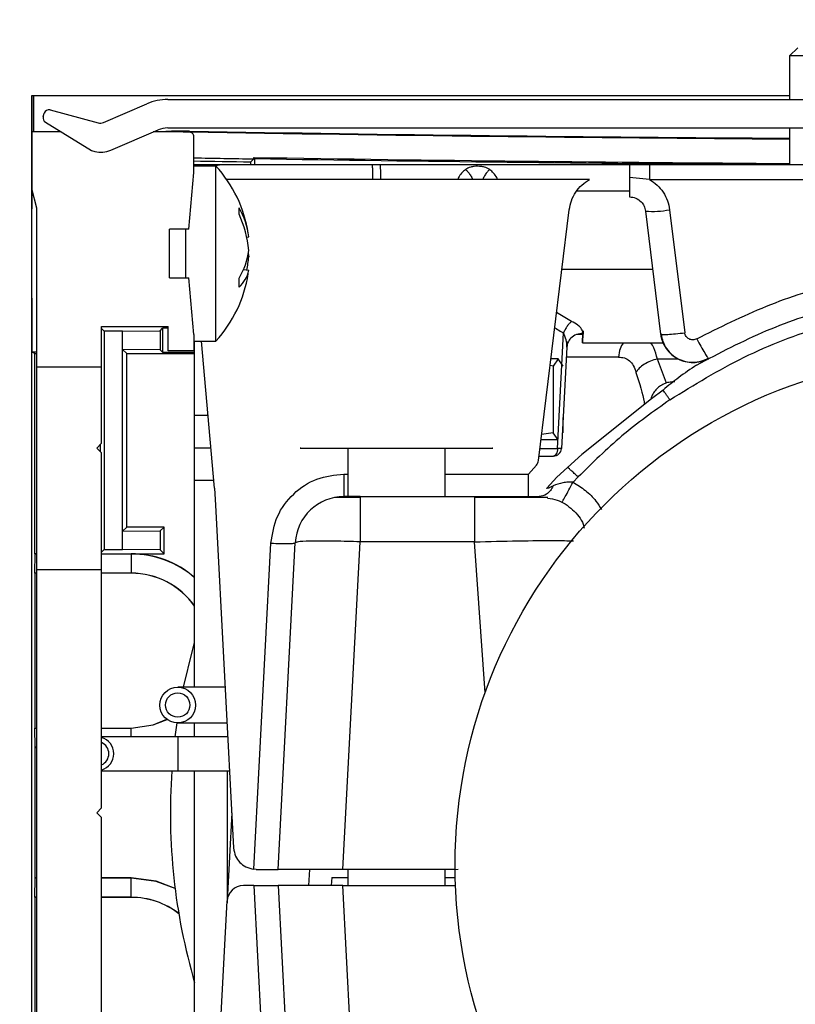
# Model space of a CAD drawing. Units: millimetres. Extents: x -154 to 1189, y 0 to 69.
# Drawn here: x 23 to 23, y 15 to 15 of the extents above; entities that cross this region are included whole.
import ezdxf

# ---------------------------------------------------------------- set-up
doc = ezdxf.new("R2010")
doc.units = ezdxf.units.MM
doc.header["$PDMODE"] = 1
doc.header["$PDSIZE"] = -5
for name, color, linetype in [('Cotas', 8, 'Continuous'), ('Cotas det', 8, 'Continuous'), ('Hojas', 130, 'Continuous')]:
    doc.layers.add(name, color=color, linetype=linetype)
doc.styles.add('texto p', font='simplex.shx', dxfattribs={"width": 0.8})
doc.dimstyles.new('JAHP det', dxfattribs={"dimscale": 0.25, "dimtxt": 0.05, "dimasz": 0.05, "dimexe": 0.02, "dimexo": 0.02, "dimgap": 0.02, "dimtad": 0, "dimtoh": 1, "dimdec": 0, "dimlfac": 1000, "dimdsep": 46, "dimtxsty": 'texto p', "dimblk": 'OPEN90', "dimcen": 0.01, "dimclrd": 256, "dimclre": 256, "dimclrt": 7, "dimadec": 0, "dimazin": 2, "dimtfac": 1, "dimtdec": 0, "dimtofl": 0, "dimtmove": 0, "dimatfit": 3, "dimldrblk": 'OPEN90', "dimfxl": 1, "dimlwd": -1, "dimlwe": -1, "dimarcsym": 0})

# ---------------------------------------------------------------- blocks, each defined once
blk = doc.blocks.new('_Open90')
at = {"color": 0, "linetype": 'ByBlock', "lineweight": -2}
for p, q in [((-0.5, 0.5), (0, 0)), ((0, 0), (-1, 0)), ((0, 0), (-0.5, -0.5))]:
    blk.add_line(p, q, dxfattribs=at)
blk = doc.blocks.new('*D370')
at = {"layer": 'Cotas det', "ltscale": 0.1}
for p, q in [((22.72702787246545, 14.8025841576497), (22.72702787246545, 14.86431415489338)), ((22.87965878545255, 14.8025841576497), (22.87965878545255, 14.86431415489338)), ((22.73952787246545, 14.85931415489338), (22.77783529369365, 14.85931415489338)), ((22.86715878545255, 14.85931415489338), (22.81164481750317, 14.85931415489338))]:
    blk.add_line(p, q, dxfattribs=at)
at = {"layer": 'Defpoints', "color": 0}
for p in [(22.72702787246545, 14.85931415489338), (22.72702787246545, 14.7975841576497), (22.87965878545255, 14.7975841576497)]:
    blk.add_point(p, dxfattribs=at)
at = {"layer": 'Cotas det', "xscale": 0.0125, "yscale": 0.0125, "zscale": 0.0125, "rotation": 180}
blk.add_blockref('_Open90', (22.72702787246545, 14.85931415489338), dxfattribs=at)
at = {"layer": 'Cotas det', "xscale": 0.0125, "yscale": 0.0125, "zscale": 0.0125}
blk.add_blockref('_Open90', (22.87965878545255, 14.85931415489338), dxfattribs=at)
at = {"layer": 'Cotas det', "color": 7, "ltscale": 0.1, "insert": (22.79474005559841, 14.85931415489338), "char_height": 0.0125, "attachment_point": 5, "style": 'texto p'}
blk.add_mtext('153', dxfattribs=at)
blk = doc.blocks.new('*D371')
at = {"layer": 'Cotas det', "ltscale": 0.1}
for p, q in [((22.72702787246545, 14.8075841576497), (22.72702787246545, 14.83652098209754)), ((22.74702787246545, 14.80708415764971), (22.74702787246545, 14.83652098209754)), ((22.71452787246545, 14.83152098209754), (22.70202787246545, 14.83152098209754)), ((22.75952787246545, 14.83152098209754), (22.77202787246545, 14.83152098209754))]:
    blk.add_line(p, q, dxfattribs=at)
at = {"layer": 'Defpoints', "color": 0}
for p in [(22.74702787246545, 14.83152098209754), (22.72702787246545, 14.8025841576497), (22.74702787246545, 14.80208415764971)]:
    blk.add_point(p, dxfattribs=at)
at = {"layer": 'Cotas det', "xscale": 0.0125, "yscale": 0.0125, "zscale": 0.0125}
blk.add_blockref('_Open90', (22.72702787246545, 14.83152098209754), dxfattribs=at)
at = {"layer": 'Cotas det', "xscale": 0.0125, "yscale": 0.0125, "zscale": 0.0125, "rotation": 180}
blk.add_blockref('_Open90', (22.74702787246545, 14.83152098209754), dxfattribs=at)
at = {"layer": 'Cotas det', "color": 7, "ltscale": 0.1, "insert": (22.73799412304469, 14.83152098209754), "char_height": 0.0125, "attachment_point": 5, "style": 'texto p'}
blk.add_mtext('20', dxfattribs=at)

msp = doc.modelspace()

# ---------------------------------------------------------------- linework, layer by layer
at = {"layer": 'Cotas', "color": 0, "ltscale": 0.1}
for p, q in [((22.74852787133296, 14.80110643098756), (22.76784426641225, 14.80110643098756)), ((22.74852787133296, 14.74328416747257), (22.74852787133296, 14.80110643098756))]:
    msp.add_line(p, q, dxfattribs=at)
at = {"layer": 'Hojas', "color": 7, "linetype": 'Continuous', "lineweight": 25}
for p, q in [((22.79527287133295, 14.80355641005995), (22.79577287133297, 14.80405641005994)), ((22.79527287133295, 14.80355641005995), (22.79527287133295, 14.80085643098753)), ((22.81378287133294, 14.80355641005995), (22.79527287133295, 14.80355641005995)), ((22.74852787133296, 14.80110643098756), (22.74852787133296, 14.79410643098755)), ((22.74865878431997, 14.80110643098756), (22.79527287133295, 14.80110643098756)), ((22.74865878431997, 14.79885643098744), (22.74865878431997, 14.80110643098756)), ((22.75294840963884, 14.79943942627785), (22.75562327812737, 14.80059138891503)), ((22.75690878431994, 14.80085643098753), (22.87365878431997, 14.80085643098753)), ((22.74922840439457, 14.79978879714754), (22.74928717042605, 14.80000618952193)), ((22.74965506242067, 14.80021750795545), (22.75262016148777, 14.79941597521765)), ((22.74936155150156, 14.79945453993754), (22.75220832767435, 14.79771449046263)), ((22.74852787133296, 14.79885643098744), (22.74852787133296, 14.79535643098744)), ((22.75034007672876, 14.79885643098744), (22.74852787133296, 14.79885643098744)), ((22.75340054861617, 14.79772875809796), (22.75631547376944, 14.79898410387714)), ((22.75822787133306, 14.79885643098744), (22.75601901607346, 14.79885643098744)), ((22.75690878431994, 14.79910643098755), (22.87365878431997, 14.79910643098755)), ((22.75825878431995, 14.79890643098754), (22.75731704680787, 14.79890643098754)), ((22.75731704680787, 14.79885643098744), (22.75731704680787, 14.79890643098754)), ((22.75786780849306, 14.79885643098744), (22.75825878431995, 14.79886279664855)), ((22.75825840620724, 14.79886279664843), (22.75825878431986, 14.79890643098754)), ((22.75825878431995, 14.79886279337184), (22.75825878431995, 14.79885483404935)), ((22.79527287133295, 14.79910643098755), (22.79527287133295, 14.79685643098754)), ((22.75852787133296, 14.79635643098744), (22.75852787133296, 14.79855643098754)), ((22.75220832767435, 14.79771449046263), (22.75241580416285, 14.79765840491744)), ((22.75988041315825, 14.79675643098754), (22.75852787133296, 14.79675643098754)), ((22.75857161566476, 14.79685643098754), (22.76038064073004, 14.79685643098754)), ((22.75857161566476, 14.79675643098754), (22.75857161566476, 14.79685643098754)), ((22.75988041315825, 14.78831560040394), (22.75988041315825, 14.79675643098754)), ((22.76038355574336, 14.79685643098754), (22.78292889845677, 14.79685643098754)), ((22.76202752232346, 14.79701195151615), (22.76221514998094, 14.79719656956255)), ((22.76202752232346, 14.79685643098754), (22.76202752232346, 14.79701195151615)), ((22.76221514998094, 14.79719656956255), (22.76221514998094, 14.79728384961156)), ((22.76221514998094, 14.79728384961156), (22.76228496492326, 14.79721289925156)), ((22.76228496492326, 14.79685643098754), (22.76228496492326, 14.79721289925156)), ((22.78292889845677, 14.79685643098754), (22.78416259034075, 14.79685643098754)), ((22.78416259034075, 14.79685643098754), (22.78539313207586, 14.79685643098754)), ((22.78631078542317, 14.79685509950174), (22.78539311918676, 14.79681486267104)), ((22.78539313207586, 14.79685643098754), (22.78662684136607, 14.79685643098754)), ((22.78662684136607, 14.79685643098754), (22.82892889802467, 14.79685643098754)), ((22.75822166101055, 14.79285643098744), (22.75852787133296, 14.79635643098744)), ((22.78292889826436, 14.79592619046495), (22.76054424767896, 14.79592619046495)), ((22.78662684787035, 14.79592618123955), (22.78539314129905, 14.79605643032336)), ((22.78662684787035, 14.79592618619075), (22.82892889810106, 14.79592618619075)), ((22.74882787133295, 14.79415643098745), (22.74852787133296, 14.79535643098744)), ((22.78539314372507, 14.79520372233246), (22.78213776860157, 14.79520372233246)), ((22.74882787133295, 14.78435643098744), (22.74882787133295, 14.79415643098745)), ((22.77978134607376, 14.77858314702844), (22.78168123121837, 14.79405646963455)), ((22.78638569221927, 14.79397830033734), (22.78731741055405, 14.78639006344524)), ((22.78787451144687, 14.79405646964285), (22.78880623250485, 14.78646823269376)), ((22.75822166101055, 14.79285643098744), (22.75702787133296, 14.79285643098744)), ((22.75702787133296, 14.78985643098745), (22.75702787133296, 14.79285643098744)), ((22.75802787133285, 14.78985643098754), (22.75802787133285, 14.79285643098755)), ((22.76178404823615, 14.79237347936485), (22.76190846406497, 14.79238957331394)), ((22.76188050422907, 14.79135643969955), (22.76190846406497, 14.79116068663366)), ((22.76184256840257, 14.79116230163505), (22.76190846406497, 14.79116068663366)), ((22.76157939816236, 14.79036585535026), (22.76190846406497, 14.79032328866104)), ((22.78123244098274, 14.79040136652595), (22.78682488434005, 14.79040136755675)), ((22.75702787133296, 14.78985643098745), (22.75822166101055, 14.78985643098745)), ((22.75852787133296, 14.78635643098745), (22.75822166101055, 14.78985643098745)), ((22.74852787133296, 14.78860643098754), (22.74852787133296, 14.78527188249596)), ((22.75988041315825, 14.78595643098755), (22.75988041315825, 14.78831560040394)), ((22.78182592642956, 14.78716766058555), (22.78090385031335, 14.78772521031324)), ((22.75282787133296, 14.78685643098744), (22.75692787133296, 14.78685643098744)), ((22.75282787133296, 14.78435643098744), (22.75282787133296, 14.78685643098744)), ((22.75692787133296, 14.78683261159095), (22.75282787133296, 14.78683261159095)), ((22.75299004631635, 14.78657516899103), (22.75282787133296, 14.78673734397453)), ((22.75299004631635, 14.78657516899103), (22.75299004631635, 14.77308769298393)), ((22.75412756408086, 14.78657516899103), (22.75299004631635, 14.78657516899103)), ((22.75412756408086, 14.78657516899103), (22.75644741707906, 14.78659506374676)), ((22.75412756408086, 14.78543769298396), (22.75412756408086, 14.78657516899103)), ((22.75644741707906, 14.78659506374676), (22.75659333281144, 14.78674097947914)), ((22.75644741707906, 14.78659506374676), (22.75644741707906, 14.78541779822835)), ((22.75692787133296, 14.78674097947914), (22.75659333281144, 14.78674097947914)), ((22.75659333281144, 14.78674097947914), (22.75659333281144, 14.78527188249596)), ((22.75692787133296, 14.78535643098745), (22.75692787133296, 14.78685643098744)), ((22.78095304643325, 14.77933026300935), (22.78132661442707, 14.78645839927354)), ((22.75852787133296, 14.78635643098745), (22.75852787133296, 14.78535643098745)), ((22.75852787133296, 14.78595643098755), (22.75988041315825, 14.78595643098755)), ((22.75857161566476, 14.78135643098754), (22.75857161566476, 14.78595643098755)), ((22.75979456200436, 14.77687809036216), (22.75900031011595, 14.78595643098755)), ((22.78152481711326, 14.78580671215876), (22.78161372351915, 14.78590305597843)), ((22.78252468029977, 14.78635643098754), (22.78214919816365, 14.78635643098754)), ((22.78249369066397, 14.78585643098755), (22.78746769780325, 14.78585643098755)), ((22.78731741034035, 14.78639006518584), (22.78737194147466, 14.78637818365605)), ((22.74882787133295, 14.78527188249596), (22.74852787133296, 14.78527188249596)), ((22.74871114951464, 14.78518025038415), (22.74852787133296, 14.78527188249596)), ((22.75412752232345, 14.78543769298396), (22.75412756408086, 14.78543769298396)), ((22.75412752232345, 14.77422516899103), (22.75412752232345, 14.78543769298396)), ((22.75412752232345, 14.78543769298396), (22.75438496492326, 14.78518025038415)), ((22.75644741707906, 14.78541779822835), (22.75412756408086, 14.78543769298396)), ((22.75644741707906, 14.78541779822835), (22.75659333281144, 14.78527188249596)), ((22.75659333281144, 14.78527188249596), (22.75857161566476, 14.78527188249596)), ((22.75852787133296, 14.78535643098745), (22.75692787133296, 14.78535643098745)), ((22.78153054912117, 14.78558592407144), (22.78120270381437, 14.77933026295893)), ((22.74871114951464, 14.78518025038415), (22.74882787133295, 14.78518025038415)), ((22.74871114951464, 14.77283025038416), (22.74871114951464, 14.78518025038415)), ((22.75438496492326, 14.77448261159095), (22.75438496492326, 14.78518025038415)), ((22.75438496492326, 14.78518025038415), (22.75857161566476, 14.78518025038415)), ((22.78100030772925, 14.78485643098754), (22.78055160849926, 14.78485643098754)), ((22.78100030772925, 14.78485643098754), (22.78069761080466, 14.78440984900014)), ((22.78130300465385, 14.78440984900014), (22.78100030772925, 14.78485643098754)), ((22.78840740254794, 14.78484777947206), (22.78711836028004, 14.78484778048444)), ((22.78767965254975, 14.78336264316645), (22.78711836028016, 14.78484778048444)), ((22.79030139428697, 14.78484777947206), (22.79018291104397, 14.78484777947206)), ((22.79023615435115, 14.78491134956773), (22.79026226339554, 14.78487913142363)), ((22.79026226283257, 14.78487913322924), (22.79026226232606, 14.78487913295215)), ((22.74882787133295, 14.78435643098744), (22.75282787133296, 14.78435643098744)), ((22.74882787133295, 14.77185643098745), (22.74882787133295, 14.78435643098744)), ((22.75282787133296, 14.77965643098745), (22.75282787133296, 14.78435643098744)), ((22.78069761080466, 14.78440984900014), (22.78050086534146, 14.78444316113633)), ((22.78069761080466, 14.78440984900014), (22.78069761080466, 14.78030301297484)), ((22.78746694309875, 14.78292984328875), (22.78675763465436, 14.78239137060275)), ((22.78675763465436, 14.78239137060275), (22.78246523856795, 14.77895000040824)), ((22.75857161566476, 14.77935643098756), (22.75857161566476, 14.78135643098754)), ((22.75940275796826, 14.78135643098754), (22.75857161566476, 14.78135643098754)), ((22.78130300465385, 14.78030301297484), (22.78130300465385, 14.78124411698805)), ((22.78069761080466, 14.78030301297484), (22.77997754943224, 14.78018109513165)), ((22.78100030772925, 14.77985643098755), (22.78069761080466, 14.78030301297484)), ((22.75282787133296, 14.77965643098745), (22.75252787133295, 14.77935643098744)), ((22.75252787133295, 14.77935643098744), (22.75282787133296, 14.77905643098743)), ((22.75273260371655, 14.77956116337115), (22.75273260371655, 14.77915169860405)), ((22.75957773529525, 14.77935643098756), (22.75857161566476, 14.77935643098756)), ((22.75857161566476, 14.77735643098755), (22.75857161566476, 14.77935643098756)), ((22.76802787133296, 14.77935643098756), (22.76802787133296, 14.77635643098754)), ((22.77402787133296, 14.77635643098754), (22.77402787133296, 14.77935643098756)), ((22.77987308038247, 14.77933026300935), (22.78095304643325, 14.77933026300935)), ((22.75282787133296, 14.77185643098745), (22.75282787133296, 14.77905643098743)), ((22.77981490112505, 14.77885643098754), (22.78070338904955, 14.77885643098754)), ((22.78246523856795, 14.77895000040824), (22.78157216274986, 14.77815514890416)), ((22.77915969257317, 14.77775179266093), (22.77965473264815, 14.77830816257663)), ((22.78157216279685, 14.77815514885695), (22.78091066963436, 14.77756277253213)), ((22.75857161566476, 14.76459643098753), (22.75857161566476, 14.77735643098755)), ((22.75975271262235, 14.77735643098755), (22.75857161566476, 14.77735643098755)), ((22.76777476503396, 14.77775179626435), (22.76802787133296, 14.77775179618426)), ((22.76777476503396, 14.77775179266093), (22.76777476503396, 14.77635643098754)), ((22.77402787133296, 14.77775179428515), (22.77915969257317, 14.77775179266093)), ((22.77915969534744, 14.77635643098754), (22.77915969534744, 14.77775179266093)), ((22.78091066801737, 14.77756277401916), (22.78028935924025, 14.77686958785885)), ((22.78076521838717, 14.77740366262024), (22.78076521970204, 14.77740366406713)), ((22.78222454531966, 14.77756918801965), (22.78191227963687, 14.77724122773644)), ((22.75979456201135, 14.77687809028155), (22.75986760711124, 14.77583349668644)), ((22.78028935984066, 14.77686958733424), (22.78028981685095, 14.77686735892165)), ((22.76877248174067, 14.77635643098746), (22.76877248174067, 14.77356570040875)), ((22.76877248174067, 14.77635643098746), (22.77584006811655, 14.77635643098754)), ((22.77584006460166, 14.77635643098754), (22.77584006414316, 14.77625865096173)), ((22.75986760711124, 14.77583349668644), (22.76097604925407, 14.75468316064875)), ((22.78121830144765, 14.77601604391155), (22.78124907191654, 14.77605608698284)), ((22.75438496492326, 14.77448261159095), (22.75412752232345, 14.77422516899103)), ((22.75668496492325, 14.77448261159095), (22.75438496492326, 14.77448261159095)), ((22.75668496492325, 14.77448261159095), (22.75644741707906, 14.77424506374676)), ((22.75668496492325, 14.77283025038416), (22.75668496492325, 14.77448261159095)), ((22.75412756408086, 14.77422516899103), (22.75412752232345, 14.77422516899103)), ((22.75412756408086, 14.77422516899103), (22.75644741707906, 14.77424506374676)), ((22.75412756408086, 14.77308769298393), (22.75412756408086, 14.77422516899103)), ((22.75644741707906, 14.77424506374676), (22.75644741707906, 14.77306779822835)), ((22.75299004631635, 14.77308769298393), (22.75282787133296, 14.77292551800054)), ((22.75299004631635, 14.77308769298393), (22.75412756408086, 14.77308769298393)), ((22.75644741707906, 14.77306779822835), (22.75412756408086, 14.77308769298393)), ((22.75668496492325, 14.77283025038416), (22.75644741707906, 14.77306779822835)), ((22.76222632759685, 14.75336425489534), (22.76328093212684, 14.77348730808445)), ((22.76372249240945, 14.75335643098755), (22.76477887641586, 14.77351343860824)), ((22.76771335866597, 14.75335643098755), (22.76877248201167, 14.77356570040875)), ((22.77584006757676, 14.77356570027844), (22.76877248200476, 14.77356570027844)), ((22.77649190841727, 14.76424396571165), (22.77584006757676, 14.77356570027844)), ((22.74873178978025, 14.77281993103734), (22.74871114951464, 14.77283025038416)), ((22.74882787133295, 14.77283025038416), (22.74871114951464, 14.77283025038416)), ((22.74872188688375, 14.77163797986655), (22.74873178978025, 14.77281993103734)), ((22.74873178978025, 14.77281993103734), (22.74882787133295, 14.77281993103734)), ((22.75282787133296, 14.77281993103734), (22.75465878431997, 14.77281993103734)), ((22.75465878431997, 14.77283025038416), (22.75668496492325, 14.77283025038416)), ((22.75465878431997, 14.77281993103734), (22.75465878431997, 14.77283025038416)), ((22.75465878431997, 14.77281993103734), (22.75465878431997, 14.77163797986655)), ((22.74882787133295, 14.77185643098745), (22.75282787133296, 14.77185643098745)), ((22.74882787133295, 14.74185643098745), (22.74882787133295, 14.77185643098745)), ((22.75282787133296, 14.75715643098745), (22.75282787133296, 14.77185643098745)), ((22.74872188688375, 14.77163797986655), (22.74871114951464, 14.77163261159096)), ((22.74882787133295, 14.77163261159096), (22.74871114951464, 14.77163261159096)), ((22.74871114951464, 14.77163261159096), (22.74871114951464, 14.76208025038416)), ((22.74882787133295, 14.77163797986655), (22.74872188688375, 14.77163797986655)), ((22.75465878431997, 14.77163797986655), (22.75282787133296, 14.77163797986655)), ((22.75465878431997, 14.77163261159096), (22.75282787133296, 14.77163261159096)), ((22.75465878431997, 14.77163797986655), (22.75465878431997, 14.77163261159096)), ((22.76045651677016, 14.76459643098753), (22.75752787133295, 14.76459643098753)), ((22.75736557217224, 14.76154261575114), (22.75748322990536, 14.76239733721014)), ((22.75752787133295, 14.76239643098755), (22.76057161566477, 14.76239643098755)), ((22.75857161566476, 14.76154643098753), (22.75857161566476, 14.76239643098755)), ((22.74871114951464, 14.76208025038416), (22.74882787133295, 14.76208025038416)), ((22.74871114951464, 14.76208025038416), (22.74872188688375, 14.76207488210853)), ((22.74872188688375, 14.76207488210853), (22.74882787133295, 14.76207488210853)), ((22.74873178978025, 14.76089293093774), (22.74872188688375, 14.76207488210853)), ((22.75282787133296, 14.76208025038416), (22.75465878431997, 14.76208025038416)), ((22.75282787133296, 14.76207488210853), (22.75465878431997, 14.76207488210853)), ((22.75752787133295, 14.76154643098753), (22.75282787133296, 14.76154643098753)), ((22.75465878431997, 14.76207488210853), (22.75465878431997, 14.76208025038416)), ((22.75465878431997, 14.76154643098753), (22.75465878431997, 14.76207488210853)), ((22.76061636049705, 14.76154643098753), (22.75752787133295, 14.76154643098753)), ((22.75752787133295, 14.76154643098753), (22.75752787133295, 14.75944643098755)), ((22.74871114951464, 14.76088261159095), (22.74873178978025, 14.76089293093774)), ((22.74871114951464, 14.76088261159095), (22.74882787133295, 14.76088261159095)), ((22.74871114951464, 14.76088261159095), (22.74871114951464, 14.75283025038415)), ((22.74882787133295, 14.76089293093774), (22.74873178978025, 14.76089293093774)), ((22.75282787133296, 14.75944643098755), (22.75752787133295, 14.75944643098755)), ((22.75752787133295, 14.75944643098755), (22.76072641683355, 14.75944643098755)), ((22.75857161566476, 14.73635643098755), (22.75857161566476, 14.75944643098755)), ((22.76057161566477, 14.75944643098755), (22.76057161566477, 14.75129189784856)), ((22.75282787133296, 14.75715643098745), (22.75252787133295, 14.75685643098744)), ((22.75252787133295, 14.75685643098744), (22.75282787133296, 14.75655643098746)), ((22.76086269673557, 14.75684605554876), (22.76057774051445, 14.75140876694375)), ((22.75282787133296, 14.74185643098745), (22.75282787133296, 14.75655643098746)), ((22.76237413060276, 14.75335643098755), (22.76222632759685, 14.75336425489534)), ((22.76562055545305, 14.75235643098754), (22.76567296342567, 14.75335643098755)), ((22.77462142399615, 14.75335643098755), (22.76771335866597, 14.75335643098755)), ((22.76802787133296, 14.75335643098755), (22.76802787133296, 14.75235643098754)), ((22.77402787133296, 14.75235643098754), (22.77402787133296, 14.75335643098755)), ((22.77462142399615, 14.75335643098743), (22.77482045474546, 14.75337643811563)), ((22.74882787133295, 14.75283025038415), (22.74871114951464, 14.75283025038415)), ((22.74873178978025, 14.75281993103733), (22.74871114951464, 14.75283025038415)), ((22.74872188688375, 14.75163797986654), (22.74873178978025, 14.75281993103733)), ((22.74882787133295, 14.75281993103733), (22.74873178978025, 14.75281993103733)), ((22.75465878431997, 14.75283025038415), (22.75282787133296, 14.75283025038415)), ((22.75465878431997, 14.75281993103733), (22.75282787133296, 14.75281993103733)), ((22.75465878431997, 14.75281993103733), (22.75465878431997, 14.75283025038415)), ((22.75465878431997, 14.75163797986654), (22.75465878431997, 14.75281993103733)), ((22.76702787133295, 14.75285643098756), (22.76698412700115, 14.75235643098754)), ((22.76702787133295, 14.75285643098756), (22.76802787133296, 14.75285643098756)), ((22.77402787133296, 14.75285643098756), (22.77465056417936, 14.75285643098756)), ((22.76222591756327, 14.75235643098754), (22.76157637004927, 14.75235643098754)), ((22.76222591756327, 14.75235643098754), (22.76372249240945, 14.75235643098754)), ((22.76222591756327, 14.75235643098754), (22.76328093212684, 14.73222555388905)), ((22.76372249240945, 14.75235643098754), (22.76477887641566, 14.73219942337054)), ((22.76771335866597, 14.75235643098746), (22.76372249240945, 14.75235643098754)), ((22.76877248200627, 14.73214716163805), (22.76771335866597, 14.75235643098754)), ((22.76771335866597, 14.75235643098754), (22.77462142399615, 14.75235643098754)), ((22.74872188688375, 14.75163797986654), (22.74871114951464, 14.75163261159095)), ((22.74882787133295, 14.75163261159095), (22.74871114951464, 14.75163261159095)), ((22.74871114951464, 14.75163261159095), (22.74871114951464, 14.74208025038415)), ((22.74882787133295, 14.75163797986654), (22.74872188688375, 14.75163797986654)), ((22.75465878431997, 14.75163797986654), (22.75282787133296, 14.75163797986654)), ((22.75465878431997, 14.75163261159095), (22.75282787133296, 14.75163261159095)), ((22.75465878431997, 14.75163797986654), (22.75465878431997, 14.75163261159095)), ((22.75987031926736, 14.73791036543214), (22.76057774017935, 14.75140876054904))]:
    msp.add_line(p, q, dxfattribs=at)
at = {"layer": 'Hojas', "color": 7, "linetype": 'Continuous', "lineweight": 25, "flags": 128}
for points in [[(22.78095304643325, 14.77933026300935), (22.78094609435164, 14.77923652875516), (22.78093042484305, 14.77914710111873), (22.78090660072077, 14.77906519213904), (22.78087547769355, 14.77899374380204), (22.78083817363035, 14.77893532237065), (22.78079602840897, 14.77889202621104), (22.78075055579076, 14.77886541042364), (22.78070338904955, 14.77885643098754)], [(22.75787907691365, 14.76459643098753), (22.75843250423376, 14.76686715648473), (22.75857161566476, 14.76735643098756)], [(22.75465878431997, 14.76208025038416), (22.75600438989325, 14.76227371925786), (22.75686363528724, 14.76261962400964)], [(22.75465878431997, 14.76207488210853), (22.75600590231126, 14.76226856843514), (22.75686838587525, 14.76261604531534)], [(22.75736401636616, 14.75218261515256), (22.75620492255176, 14.75262669742436), (22.75465878431997, 14.75283025038415)], [(22.75736557217176, 14.75217024622414), (22.75620225170827, 14.75261672970076), (22.75465878431997, 14.75281993103733)]]:
    msp.add_lwpolyline(points, dxfattribs=at)
at = {"layer": 'Hojas', "color": 7, "linetype": 'Continuous', "lineweight": 25}
for centre, radius in [((22.80614047784915, 14.75360570265515), 0.03149879626762675), ((22.75752787133295, 14.76349643098755), 0.001099999999998545), ((22.75752787133295, 14.76349643098755), 0.00075)]:
    msp.add_circle(centre, radius, dxfattribs=at)
for centre, radius, start, end in [((22.75690878431994, 14.79760643098755), 0.003250000000003127, 90, 113.2996796221609), ((22.74951800960856, 14.79971051036695), 0.0003000000000012156, 164.8732084898083, 238.5652629322802), ((22.74957677564005, 14.79992790274134), 0.0003000000000003564, 74.87320848403704, 164.873208484037), ((22.75275063945535, 14.79989865057435), 0.0004999999999998819, 254.8732084885655, 293.2996796218812), ((22.75690878431994, 14.79760643098755), 0.001500000000003582, 90, 113.2996796218544), ((22.75731704680787, 14.79390643098754), 0.005000000000001819, 90, 98.10961446047521), ((22.75822787133306, 14.79855643098766), 0.0002999999998678504, 359.9999999837156, 90.0000000108563), ((22.81595878431996, 18.12794643098756), 3.329583634339008, 269.0070401686996, 269.6440326286), ((22.81595878431996, 18.12794643098756), 3.329540000000054, 269.0070304082998, 269.6440279635002), ((22.75280723806575, 14.79910643098755), 0.001500000000000241, 254.8732084877086, 293.299679623093), ((22.81595878431996, 18.12634643188984), 3.329771262898669, 269.0110793285, 269.0719576297999), ((22.81595878431996, 18.12634643188984), 3.329583635241162, 269.0116745889001, 269.0751344644999), ((22.75397787133285, 14.79135643098756), 0.0079999999999998, 8.94822577029084, 42.45415020425495), ((22.81595878431996, 18.12634643188984), 3.329496366563254, 269.0751102209997, 269.6440232983999), ((22.81595878431996, 18.12634643188984), 3.329566181505585, 269.0763311604998, 269.6124151115001), ((22.75748817774827, 14.79190303872114), 0.004446981788949082, 6.281180249493467, 30.72586830148227), ((22.75888175545226, 14.79398422699675), 0.002436634882987265, 355.5062091577244, 4.493790841609333), ((22.75510440593395, 14.79093821529396), 0.006831702129758795, 5.156086035909428, 24.70328087255904), ((22.78684730425347, 14.79940358449984), 0.005444886951424474, 265.1366837565059, 280.8743525316444), ((22.75761249361876, 14.79209897203246), 0.004330629133898029, 328.6506752489428, 352.7463221952601), ((22.75528893582417, 14.79174337499255), 0.006645124517542579, 347.8025335429858, 354.9694673666929), ((22.75397787133285, 14.79135643098756), 0.008000000000000262, 317.5458497955919, 351.0517742297091), ((22.76001356071835, 14.79072360330285), 0.001936726750288722, 312.0563882517999, 348.0711713687087), ((22.75607591632295, 14.78956577682426), 0.005242474983631748, 356.9365664310999, 3.063433568587782), ((22.78070338904955, 14.77935643098756), 0.000500000000000011, 270, 356.9999999968549), ((22.76777476503305, 14.77335643098756), 0.003000000000000739, 89.99995976820543, 177.0000000533936), ((22.75465878431997, 14.76685643098754), 0.005973819396627813, 49.08060847272642, 90), ((22.75465878431997, 14.76685643098754), 0.005963500049794675, 48.99461110011595, 90), ((22.75465878431997, 14.76685643098754), 0.004781548879038383, 35.08314833992727, 90), ((22.75465878431997, 14.76685643098754), 0.004776180603373522, 34.99135630649779, 90), ((22.75252787133295, 14.76049643098754), 0.001050000000000608, 286.6015495995736, 73.39845040042638), ((22.75252787133295, 14.76049643098754), 0.000750000000000786, 293.5781784796004, 66.4218215203996), ((22.79457161566476, 14.75685643098755), 0.03750000000000026, 176.0396185907235, 196.2602047083239), ((22.76157637004927, 14.75135643098754), 0.001, 90, 177.000366894639), ((22.75465878431997, 14.74685643098756), 0.004781548879038383, 52.16618793064541, 90), ((22.75465878431997, 14.74685643098756), 0.004776180603373608, 52.09612555606816, 90)]:
    msp.add_arc(centre, radius, start, end, dxfattribs=at)
for points, knots in [([(22.75987854516562, 14.79675643098754), (22.75991359106477, 14.79677294532162), (22.76003240543109, 14.79682893304591), (22.76018672963438, 14.79684608866362), (22.76031425157596, 14.79685531693103), (22.76035813918325, 14.79685628044477), (22.76037603366806, 14.79685642227413), (22.76038161207212, 14.796856428736), (22.76038355574336, 14.79685643098751)], [0, 0, 0, 0, 0.2153917518426425, 0.7302319278956488, 0.894701339719031, 0.9672227058773821, 0.9885794783340911, 1, 1, 1, 1]), ([(22.76952787133287, 14.79685643099172), (22.76953148723528, 14.79664927608219), (22.76953606561237, 14.79638698103384), (22.76954271163261, 14.79600623078921), (22.769544108771, 14.79592618878509)], [0, 0, 0, 0, 0.7897781938377172, 1, 1, 1, 1]), ([(22.77001922024949, 14.79685643098749), (22.77001974447016, 14.79683324296336), (22.77002081553031, 14.79678586640732), (22.77002825531029, 14.79644071510226), (22.77003600428905, 14.79608913692762), (22.7700395957555, 14.79592618884727)], [0, 0, 0, 0, 0.339642703965811, 0.6939401774785586, 1, 1, 1, 1]), ([(22.78539313207581, 14.79685643147694), (22.78539313362303, 14.79684531823746), (22.78539313679356, 14.79682254549926), (22.78539314063947, 14.79664104820584), (22.78539314267867, 14.79637761964134), (22.78539314174783, 14.79616091446546), (22.78539314129905, 14.79605643032339)], [0, 0, 0, 0, 0.2469533957915359, 0.5060455164966209, 0.7618404350019095, 1, 1, 1, 1]), ([(22.76954357618491, 14.79664494769444), (22.76954601350156, 14.79646588245567), (22.76954885364598, 14.79625722218942), (22.76955328107298, 14.79596730830356), (22.7695539090307, 14.79592618878631)], [0, 0, 0, 0, 0.8581664444046244, 1, 1, 1, 1]), ([(22.7752789045753, 14.79653561709825), (22.77511750038921, 14.79639696056777), (22.77492922906618, 14.79623522344637), (22.77481580277573, 14.79596478253883), (22.77479961635056, 14.79592618944467)], [0, 0, 0, 0, 0.8572956491595171, 1, 1, 1, 1]), ([(22.77602790330893, 14.7967399466133), (22.77595828475394, 14.79673773000125), (22.77580958715621, 14.79673299556101), (22.77552973753943, 14.7966856249529), (22.77537887847144, 14.79659540593211), (22.77527889770247, 14.79653561392093)], [0, 0, 0, 0, 0.2289364474385675, 0.4889831419802851, 1, 1, 1, 1]), ([(22.7752789045753, 14.79653562172303), (22.77532819040477, 14.79649312713847), (22.77542844674802, 14.79640668542289), (22.77556767867766, 14.79621318117203), (22.77566461441692, 14.79604688872307), (22.7757024003791, 14.79594564567817), (22.7757096617983, 14.79592618955887)], [0, 0, 0, 0, 0.3017151475578555, 0.6137434979624213, 0.9257721595533299, 1, 1, 1, 1]), ([(22.77677684264269, 14.79653561508847), (22.77667688341215, 14.7965953808126), (22.77652801027351, 14.79668439221139), (22.77624969455833, 14.79673288319024), (22.77610075633181, 14.79673762645087), (22.77602790330893, 14.7967399466133)], [0, 0, 0, 0, 0.510754044698998, 0.7606857043201752, 0.9999999999999999, 0.9999999999999999, 0.9999999999999999, 0.9999999999999999]), ([(22.77677684781879, 14.79653561258986), (22.77672687706847, 14.7964924597904), (22.77662569152694, 14.79640507988604), (22.7764860794398, 14.7962099955014), (22.77638997792341, 14.79604436984944), (22.77635277067121, 14.79594458279193), (22.77634591248032, 14.79592618963873)], [0, 0, 0, 0, 0.3058485114995474, 0.6193112382980365, 0.9298299109098317, 1, 1, 1, 1]), ([(22.77725609068456, 14.79592618975296), (22.77723976902361, 14.79596508707352), (22.7771263107039, 14.79623547773063), (22.77693803094492, 14.79639717857613), (22.77677683636047, 14.79653561778347)], [0, 0, 0, 0, 0.1438560080610215, 1, 1, 1, 1]), ([(22.78168123121834, 14.79405646963452), (22.78171753740339, 14.79424647664457), (22.78179064400059, 14.7946290771829), (22.78206568567351, 14.79514943694452), (22.78244099669133, 14.7956043367168), (22.78276636782608, 14.79581897410484), (22.78292889826436, 14.79592619046492)], [0, 0, 0, 0, 0.2484365596673413, 0.5002550244799611, 0.750365778576974, 1, 1, 1, 1]), ([(22.78539314224671, 14.796056430522), (22.78539314255881, 14.79587278674499), (22.78539314319552, 14.79549815931595), (22.78539314388506, 14.79511035517173), (22.78539314429683, 14.79489234677477), (22.78539314436916, 14.7948681047949), (22.78539314440401, 14.79485642958137)], [0, 0, 0, 0, 0.2796739917800934, 0.5705259944879719, 0.7931604288267925, 1, 1, 1, 1]), ([(22.78662684787041, 14.79592618611208), (22.78678936687909, 14.79581897681761), (22.7871150802956, 14.79560411268654), (22.78749062091698, 14.79514869927688), (22.78776536980034, 14.79462817617361), (22.78783833322244, 14.79424597866919), (22.78787451144687, 14.79405646964279)], [0, 0, 0, 0, 0.2496183065706619, 0.5002739808932547, 0.7522155685061345, 1, 1, 1, 1]), ([(22.78539314440401, 14.79485642958137), (22.78552874654956, 14.79484033675466), (22.7858004139902, 14.79480809613612), (22.78611410306543, 14.79457769891429), (22.78631774867598, 14.79429040508903), (22.78636302199045, 14.79408243273737), (22.78638569053878, 14.79397830006321)], [0, 0, 0, 0, 0.2783020609810878, 0.5575546635748143, 0.7784656677372112, 1, 1, 1, 1]), ([(22.78954244170374, 14.78609050205288), (22.79096087036315, 14.78680098008867), (22.79379708422281, 14.78822161385734), (22.79834685240918, 14.78965821917064), (22.80302286053834, 14.79055506469167), (22.80777787055289, 14.79085015096616), (22.81253288069037, 14.79055506489426), (22.8172088891268, 14.78965821949465), (22.82175865784962, 14.7882216141656), (22.82459487206638, 14.78680098021074), (22.82601330096081, 14.78609050205362)], [0, 0, 0, 0, 0.1250688762354348, 0.2500810159451499, 0.3750511741351983, 0.4999999786607716, 0.6249487857190201, 0.7499189524799987, 0.8749311029990346, 1, 1, 1, 1]), ([(22.78953704575325, 14.78447165330477), (22.79095886751464, 14.78522132002506), (22.79377611710775, 14.78670673705831), (22.7983304529139, 14.78821231209956), (22.80300553903832, 14.78915029483978), (22.80777785164049, 14.78945919142408), (22.81255018104572, 14.78915029783668), (22.81722526127696, 14.78821232024942), (22.8217796152533, 14.78670674141368), (22.82459686664309, 14.78522132415217), (22.82601869683127, 14.78447165335173)], [0, 0, 0, 0, 0.1261704072854723, 0.2499986554141966, 0.375370826083729, 0.499999914685414, 0.6246277155083474, 0.7500012165850823, 0.8738288607977623, 1, 1, 1, 1]), ([(22.78788947799078, 14.78233199926062), (22.7893896325783, 14.78325526091986), (22.79238899500099, 14.7851012015649), (22.79734578184728, 14.78698639838138), (22.80250011417364, 14.78816652732457), (22.80777807133223, 14.78855601381009), (22.81305599789512, 14.78816646941142), (22.81821024221533, 14.78698630712087), (22.82316689244005, 14.78510112192707), (22.82616616264896, 14.78325523038428), (22.82766626370723, 14.78233199784308)], [0, 0, 0, 0, 0.1250952926278654, 0.2501116372143304, 0.3750729641996581, 0.5000049144158775, 0.6249362499511648, 0.7498957370492173, 0.8749090133942515, 1, 1, 1, 1]), ([(22.78182592828126, 14.78716766197193), (22.78177833634804, 14.78712524403998), (22.78168184551519, 14.78703924329779), (22.78154457773722, 14.78686469575088), (22.78142070834117, 14.78666830754524), (22.78135769393596, 14.78652773696392), (22.78132661349967, 14.78645840369033)], [0, 0, 0, 0, 0.2466137706470454, 0.5000000314336658, 0.7533862754765632, 1, 1, 1, 1]), ([(22.78252917773819, 14.78642941179983), (22.78252057974522, 14.78649696790553), (22.78250696768064, 14.78660392054867), (22.78238364382399, 14.78678022933967), (22.78219276404154, 14.78697302927638), (22.78196247032913, 14.78709521686072), (22.78182592828129, 14.78716766236003)], [0, 0, 0, 0, 0.2749546622979394, 0.4352993347238391, 0.6651867545442867, 1, 1, 1, 1]), ([(22.78078780979889, 14.78678013617546), (22.78089707328301, 14.78670639476304), (22.78105510024225, 14.78659974311021), (22.78123643014559, 14.7865055417915), (22.7813034044607, 14.78647041383304), (22.78132095597412, 14.78646132965026), (22.7813249912876, 14.78645923425305), (22.78132627876495, 14.78645857619973), (22.78132646029901, 14.78645848007623), (22.78132664095842, 14.78645839053543), (22.78132661010481, 14.78645840548252), (22.78132660676608, 14.78645840709997)], [0, 0, 0, 0, 0.6263939953757472, 0.9059489472398621, 0.9761458292384525, 0.9938590402463051, 0.9983699987150162, 0.9995391104560363, 0.9998520786134242, 0.9999839931245914, 1, 1, 1, 1]), ([(22.78153054898946, 14.78558592155811), (22.78152740733797, 14.78573661501629), (22.78152131566533, 14.78602881013195), (22.78139013823398, 14.78631823817066), (22.78132661279168, 14.7864583998127)], [0, 0, 0, 0, 0.5157288745683218, 1, 1, 1, 1]), ([(22.78252917773819, 14.78642941379205), (22.78239144275726, 14.78641592917797), (22.78210550593418, 14.78638793521678), (22.78177620928353, 14.78616275581636), (22.78157684099072, 14.7858786285969), (22.78154559878224, 14.785681081014), (22.78153054949599, 14.7855859228844)], [0, 0, 0, 0, 0.2708477177597468, 0.5622779008568325, 0.789150463763747, 1, 1, 1, 1]), ([(22.78252917926839, 14.78642941334259), (22.78251906085067, 14.78626485668077), (22.78249910056304, 14.78594024087631), (22.78249102336381, 14.78581510744332), (22.78249909996104, 14.78594023910317), (22.7825190603922, 14.78626485400532), (22.78252917906097, 14.7864294131093), (22.78254157590596, 14.7866310220118), (22.78254157602164, 14.78663102276327), (22.78252917926839, 14.78642941334259)], [0, 0, 0, 0, 0.2534637512689988, 0.5000000523256694, 0.7465318356379175, 0.9999999999999999, 0.9999999999999999, 0.9999999999999999, 1.000000312157824, 1.000000312157824, 1.000000312157824, 1.000000312157824]), ([(22.78737194147463, 14.78637818365602), (22.78738697471287, 14.7863728064856), (22.78743017650227, 14.78635735383456), (22.78773771837244, 14.78636638672428), (22.78822310045392, 14.78640162416918), (22.78861185869082, 14.78644603054969), (22.78880623780928, 14.78646823373994)], [0, 0, 0, 0, 0.1510287888528055, 0.4340191925685153, 0.7170095962842925, 1, 1, 1, 1]), ([(22.78954244170374, 14.78609050205288), (22.78950542581621, 14.78607337418155), (22.78943148904026, 14.78603916239653), (22.78930885511916, 14.78602476094148), (22.78918696726718, 14.7860370644435), (22.78907186750926, 14.78608021609382), (22.78896989838351, 14.78614853585229), (22.7888888379213, 14.78624044239403), (22.78882929299625, 14.78634833095598), (22.78881391487961, 14.78642828861505), (22.78880623250485, 14.78646823269376)], [0, 0, 0, 0, 0.1250941894296036, 0.2498673317589132, 0.3750460532207455, 0.499714598483594, 0.6249700617449312, 0.7497499983103342, 0.8749837616794178, 1, 1, 1, 1]), ([(22.78501801489893, 14.78585643098749), (22.78494301163714, 14.78573859861164), (22.78478000803251, 14.78548251505539), (22.78474066638209, 14.78514784222879), (22.78471942710503, 14.78496716325823)], [0, 0, 0, 0, 0.460132534797433, 1, 1, 1, 1]), ([(22.78711836028013, 14.78484778048441), (22.78705726417116, 14.78509373793146), (22.78695481585354, 14.78550616888792), (22.78677814363918, 14.78575570735456), (22.78670683171877, 14.78585643098749)], [0, 0, 0, 0, 0.5963602954566389, 1, 1, 1, 1]), ([(22.78731741328435, 14.78639006568433), (22.78731816794884, 14.78638406632633), (22.78732423619264, 14.78633582559341), (22.78735073024752, 14.78617564711099), (22.78743906536355, 14.78586832898067), (22.78764889399273, 14.78547257370003), (22.78797850009111, 14.78510836452254), (22.78838289848722, 14.78483668934957), (22.78883389935164, 14.78466925500943), (22.78931765407647, 14.78461523207654), (22.78981109563277, 14.78467296846965), (22.79011123716039, 14.7848101221469), (22.79026226190733, 14.78487913492087)], [0, 0, 0, 0, 0.0046638624983399, 0.0375020369459418, 0.1251664049952717, 0.2501177060666299, 0.3795266999894248, 0.5000020618737415, 0.6225859996785712, 0.7467814542934189, 0.8725858860868895, 0.9999999999999999, 0.9999999999999999, 0.9999999999999999, 0.9999999999999999]), ([(22.78734433289055, 14.78637441739691), (22.78737523586859, 14.78621731901343), (22.78743704426894, 14.78590310982109), (22.78767047833169, 14.78547755147165), (22.78799193952203, 14.78511792074717), (22.78839302118008, 14.78484703285973), (22.78884760420082, 14.7846800993607), (22.78932801604035, 14.78462972725883), (22.78981049814696, 14.78468956389001), (22.79010178207617, 14.7848235752612), (22.79024736726556, 14.78489055482616)], [0, 0, 0, 0, 0.1249420242988715, 0.249893930675241, 0.3748898409128246, 0.4999348606257249, 0.6250101119934055, 0.75007710744611, 0.8750872671024728, 1, 1, 1, 1]), ([(22.78954244294949, 14.78609049979728), (22.78963000748577, 14.78593253244791), (22.78981176495016, 14.78560464006018), (22.79004644896063, 14.78520026914877), (22.7901997315344, 14.78494959244146), (22.7902266764752, 14.78492130105549), (22.7902361543512, 14.78491134956776)], [0, 0, 0, 0, 0.2677316777640068, 0.555729898810144, 0.8437281059455032, 1, 1, 1, 1]), ([(22.78471942759937, 14.78496716320889), (22.78432236726045, 14.78496699615685), (22.78352372118242, 14.78496666014884), (22.78239372277816, 14.78496250115689), (22.78167818341303, 14.78495757645451), (22.78149755366537, 14.78495633326962)], [0, 0, 0, 0, 0.425002260178082, 0.8548483819273903, 1, 1, 1, 1]), ([(22.78471942633935, 14.78496716459692), (22.78484410628554, 14.78495727136653), (22.78509217126019, 14.78493758765616), (22.78540016915964, 14.78475696844459), (22.78564692933345, 14.78445918252823), (22.78574711083349, 14.7841668901094), (22.78579759706839, 14.78401959002199)], [0, 0, 0, 0, 0.2506341135691449, 0.4986651577226662, 0.7473534675112843, 1, 1, 1, 1]), ([(22.78711836201357, 14.7848477730249), (22.78697717021758, 14.78481038418822), (22.78669257767397, 14.78473502156488), (22.78630656715411, 14.78453090535607), (22.78599054096109, 14.7842871592107), (22.78586045591917, 14.78410675720503), (22.78579759815669, 14.78401958602644)], [0, 0, 0, 0, 0.254605814897276, 0.5131949485782001, 0.7647732911021535, 1, 1, 1, 1]), ([(22.78579759706839, 14.78401959002199), (22.7860060998699, 14.78335134943152), (22.78623812722507, 14.78260771387515), (22.78630916303585, 14.78209007101965), (22.78631636514241, 14.78203758877195)], [0, 0, 0, 0, 0.8986130164155031, 0.9999999999999999, 0.9999999999999999, 0.9999999999999999, 0.9999999999999999]), ([(22.78953704580813, 14.78447165320967), (22.78916718801004, 14.78422537514394), (22.78846812471017, 14.78375988825091), (22.7877874765097, 14.78319558639937), (22.78746694311537, 14.78292984326252)], [0, 0, 0, 0, 0.5290762627086052, 0.9999999999999999, 0.9999999999999999, 0.9999999999999999, 0.9999999999999999]), ([(22.78820224541245, 14.78343648625836), (22.78810264621942, 14.78343558638731), (22.78789960157318, 14.78343375189455), (22.78759371526813, 14.78335058089156), (22.78730560806094, 14.78320709074158), (22.78706423061878, 14.78300899487298), (22.78687769871042, 14.7827624294472), (22.78675894604298, 14.78253514394812), (22.78671922646687, 14.78238798953059), (22.78670786682521, 14.78234590394923)], [0, 0, 0, 0, 0.1462379632151372, 0.2981232538818624, 0.4540117890018834, 0.6154057670213713, 0.7786912065417939, 0.936706560420998, 1, 1, 1, 1]), ([(22.78788948282083, 14.78233199190732), (22.78785095746927, 14.78238839186276), (22.78777241807559, 14.78250337117178), (22.78765868461214, 14.78266592171103), (22.78755246736311, 14.78281474857668), (22.78749537868022, 14.78289157596067), (22.78746694309858, 14.78292984328867)], [0, 0, 0, 0, 0.2415034756507582, 0.4923390904471905, 0.7471366912301, 1, 1, 1, 1]), ([(22.78788947799078, 14.78233199926062), (22.78688286048644, 14.78161235380939), (22.78486938946177, 14.78017289417569), (22.78310622892534, 14.77843715789176), (22.78222454531966, 14.77756918801962)], [0, 0, 0, 0, 0.4999413907706829, 1, 1, 1, 1]), ([(22.78100030772928, 14.77985643098749), (22.78091703168131, 14.77985643098749), (22.78075806273399, 14.77985643098749), (22.78020230781543, 14.77985643098749), (22.77993768568741, 14.77985643098749)], [0, 0, 0, 0, 0.5238510372321364, 0.9999999999999999, 0.9999999999999999, 0.9999999999999999, 0.9999999999999999]), ([(22.76511263221361, 14.7793564309875), (22.76509447280624, 14.7793564309875), (22.76503733121536, 14.7793564309875), (22.76566931208681, 14.7793564309875), (22.7669035474088, 14.7793564309875), (22.76864009954108, 14.7793564309875), (22.77063531760644, 14.7793564309875), (22.77267961144666, 14.7793564309875), (22.77452894806258, 14.7793564309875), (22.77575241274222, 14.7793564309875), (22.77623757961559, 14.7793564309875), (22.77639316603721, 14.7793564309875)], [0, 0, 0, 0, 0.0586852805397558, 0.1846629805407053, 0.3106406805416523, 0.4366183805425751, 0.5625960805435404, 0.6885737805444709, 0.8145514805454457, 0.940529180546362, 1, 1, 1, 1]), ([(22.77639316603721, 14.7793564309875), (22.77662522348681, 14.7793564309875), (22.77700434405063, 14.7793564309875), (22.77696022459061, 14.7793564309875), (22.77694311039052, 14.7793564309875)], [0, 0, 0, 0, 0.6120940718660255, 1, 1, 1, 1]), ([(22.77965473264818, 14.7783081625766), (22.77968678162388, 14.7783489918303), (22.77975086368171, 14.77843063008988), (22.77977118695658, 14.77853231645564), (22.77978134607373, 14.77858314702847)], [0, 0, 0, 0, 0.5001240093526522, 1, 1, 1, 1]), ([(22.78222454613073, 14.77756918882475), (22.78216080907459, 14.77762988153436), (22.7820287948965, 14.77775559016696), (22.78184187367544, 14.77792679878574), (22.78167716159559, 14.77807203520107), (22.78160702860391, 14.77812755094758), (22.78157216340012, 14.77815514948245)], [0, 0, 0, 0, 0.2343401845448905, 0.4853726971809764, 0.7441634049364542, 1, 1, 1, 1]), ([(22.76328093212681, 14.77348730808442), (22.76337358647423, 14.77405247788716), (22.76355925054217, 14.77518498518567), (22.76461103955161, 14.77658926969938), (22.76606822660402, 14.7775635481265), (22.76720736500677, 14.77768920640603), (22.76777476503393, 14.77775179626432)], [0, 0, 0, 0, 0.2499871866290221, 0.5009331921400332, 0.7514169308529955, 1, 1, 1, 1]), ([(22.78069395062759, 14.77702414690797), (22.78063867455979, 14.77692253027142), (22.78052429961688, 14.776712269349), (22.78023543770733, 14.77643282498245), (22.77998489478913, 14.77638556718811), (22.77983032794502, 14.77635641254993)], [0, 0, 0, 0, 0.2637820225777672, 0.5458068016591199, 1, 1, 1, 1]), ([(22.78028981685092, 14.77686735892165), (22.78029910460161, 14.77686966819435), (22.78031862945432, 14.77687452278307), (22.78044642706133, 14.77692270510836), (22.78059258367356, 14.77698260574759), (22.78069395309909, 14.77702415086345)], [0, 0, 0, 0, 0.2175368071857156, 0.4573092306963564, 1, 1, 1, 1]), ([(22.78191227963687, 14.77724122763753), (22.781808918809, 14.77724889409516), (22.78159558179608, 14.77726471768331), (22.78117107462922, 14.77719901816935), (22.78088509480194, 14.77709420372129), (22.78069394906067, 14.77702414690794)], [0, 0, 0, 0, 0.2376095282615187, 0.4904266735928243, 0.9999999999999999, 0.9999999999999999, 0.9999999999999999, 0.9999999999999999]), ([(22.78124907191657, 14.77605608698287), (22.78125702309331, 14.77606511935901), (22.78128235546951, 14.77609389642658), (22.78142697996044, 14.77634255188677), (22.78165261623665, 14.77675020048231), (22.78182785355524, 14.77708157672542), (22.78191227963687, 14.77724122763753)], [0, 0, 0, 0, 0.1350572357069152, 0.4302911145610544, 0.7255248525244341, 1, 1, 1, 1]), ([(22.7819122796369, 14.77724122773641), (22.78217466749335, 14.77708247102752), (22.78269924926509, 14.77676507495302), (22.78329285364289, 14.77618104440348), (22.78355941905157, 14.77574112717702), (22.78366730117328, 14.77556308755812)], [0, 0, 0, 0, 0.3733270550071186, 0.7463781693543592, 1, 1, 1, 1]), ([(22.76877248224504, 14.77630917059617), (22.7685721443196, 14.77630917059058), (22.76817144722098, 14.77630917057938), (22.76766609673772, 14.77630917056261), (22.76731304732924, 14.77630917054581), (22.76726725463039, 14.77630917053464), (22.76724436067566, 14.77630917052904)], [0, 0, 0, 0, 0.2500021741057117, 0.5000308633357944, 0.7500415769809824, 1, 1, 1, 1]), ([(22.76877248174064, 14.77635643098749), (22.76864164719141, 14.77635643098749), (22.76838005664321, 14.77635643098749), (22.76805013085827, 14.77635643098749), (22.76781961187184, 14.77635643098749), (22.76778972077356, 14.77635643098749), (22.76777476713964, 14.77635643098749)], [0, 0, 0, 0, 0.2500020263355438, 0.4998539568833505, 0.7497917016610598, 1, 1, 1, 1]), ([(22.77584006414316, 14.77625865096173), (22.77584006396968, 14.77623240686922), (22.77584006346994, 14.77615679342459), (22.77584006264386, 14.77558951325072), (22.77584006166493, 14.7746831426018), (22.77584006101234, 14.77393818079231), (22.77584006068603, 14.77356569988755)], [0, 0, 0, 0, 0.1505234818045434, 0.433682321203015, 0.7168411606015007, 1, 1, 1, 1]), ([(22.7803555018378, 14.7763101048957), (22.78028788662054, 14.77631010490186), (22.78015266472483, 14.77631010491423), (22.77910914366815, 14.77631010493276), (22.77761555626908, 14.77631010495129), (22.7764319191824, 14.77631010496365), (22.77584006391454, 14.77631010496982)], [0, 0, 0, 0, 0.250015932452452, 0.5000002916044357, 0.7499846323887744, 1, 1, 1, 1]), ([(22.77584006811658, 14.77635643098749), (22.77636321872678, 14.77635643098749), (22.77740922172701, 14.77635643098749), (22.77872906022823, 14.77635643098749), (22.77965111401182, 14.77635643098749), (22.7797705730846, 14.77635643098749), (22.77983031971372, 14.77635643098749)], [0, 0, 0, 0, 0.2500711381308438, 0.4999997240672062, 0.7499283198349241, 0.9999999999999999, 0.9999999999999999, 0.9999999999999999, 0.9999999999999999]), ([(22.78034534841667, 14.77625865071202), (22.78054412371462, 14.7762326196697), (22.78111683087176, 14.7761576195847), (22.78190088900429, 14.77558260446538), (22.78247901969412, 14.77493616714953), (22.78258193114409, 14.77449113051513), (22.78260039956738, 14.77441126452414)], [0, 0, 0, 0, 0.1932819990953161, 0.5568799813819166, 0.920477963668536, 1, 1, 1, 1]), ([(22.76877248159833, 14.77356570043029), (22.76824085392924, 14.77358328344551), (22.7671951136911, 14.7736178701828), (22.76588084293116, 14.77362089055786), (22.76496231294713, 14.77358763637657), (22.76484002363186, 14.77353817140219), (22.76477887637686, 14.77351343786439)], [0, 0, 0, 0, 0.2542834789323474, 0.5001892889880247, 0.7500840286619753, 1, 1, 1, 1]), ([(22.77584006068603, 14.77356569988755), (22.77674720622847, 14.77358874512391), (22.77856183867454, 14.77363484426861), (22.78078326832032, 14.77365517421704), (22.7815852234895, 14.77363887134898), (22.78193290110032, 14.7736318034449)], [0, 0, 0, 0, 0.3615320999346461, 0.7232002453152621, 0.9999999999999999, 0.9999999999999999, 0.9999999999999999, 0.9999999999999999]), ([(22.76097604925409, 14.75468316064875), (22.76100423416873, 14.75450892540639), (22.76105723692801, 14.75418126968271), (22.76134072101236, 14.75377783331608), (22.76172821805438, 14.75347195804668), (22.76205335220099, 14.75340165629738), (22.7622263275969, 14.7533642548954)], [0, 0, 0, 0, 0.2659265597524156, 0.5000845878880037, 0.7340388044885866, 1, 1, 1, 1]), ([(22.76237413060273, 14.75335643098749), (22.76255705230021, 14.7533563679011), (22.76291905506563, 14.75335624305289), (22.76335357924109, 14.75335660190508), (22.76366052133563, 14.75335624512605), (22.76370127838346, 14.75335636736314), (22.76372249240942, 14.75335643098749)], [0, 0, 0, 0, 0.2526284336535055, 0.4999526730838898, 0.7397255800156619, 0.9999999999999999, 0.9999999999999999, 0.9999999999999999, 0.9999999999999999]), ([(22.76771335866591, 14.75335643098749), (22.76741459565347, 14.75335643098749), (22.76684968186363, 14.75335643098749), (22.76585649122672, 14.75335643098749), (22.76482545999739, 14.75335643098749), (22.76412339517087, 14.75335643098749), (22.76377886735214, 14.75335643098749), (22.76374211075285, 14.75335643098749), (22.76372249240942, 14.75335643098749)], [0, 0, 0, 0, 0.1430134957929346, 0.2704159904372936, 0.499933138678866, 0.7295382651592058, 0.8556446652526103, 1, 1, 1, 1])]:
    msp.add_open_spline(points, degree=3, knots=knots, dxfattribs=at)
for points in [[(22.78662684432542, 14.79685643098751), (22.78662684462084, 14.79684273083241), (22.78662684521167, 14.79681533052222), (22.78662684609791, 14.79660333528308), (22.78662684698416, 14.79629803094674), (22.78662684757499, 14.79605013439031), (22.78662684787041, 14.79592618611208)], [(22.78120270381431, 14.77933026295896), (22.78119934994028, 14.77932912023187), (22.78119264219218, 14.7793268347777), (22.78113994882882, 14.77932592545745), (22.78106122880954, 14.77932683480291), (22.78098910722535, 14.77932912027388), (22.78095304643328, 14.77933026300938)], [(22.76328093209765, 14.77348730752594), (22.76347676317696, 14.77347865977724), (22.76386842533561, 14.77346136427984), (22.76436283428169, 14.77345966902184), (22.76470950273834, 14.77347603650629), (22.76475575185371, 14.77350097118461), (22.76477887641139, 14.77351343852377)]]:
    msp.add_open_spline(points, degree=3, dxfattribs=at)

# ---------------------------------------------------------------- dimensions: what is measured, and where the dimension line sits
at = {"layer": 'Cotas det', "ltscale": 0.1}
for base, p1, p2, picture, middle in [((22.72702787246545, 14.85931415489338), (22.87965878545255, 14.7975841576497), (22.72702787246545, 14.7975841576497), '*D370', (22.79474005559841, 14.85931415489338)), ((22.74702787246545, 14.83152098209754), (22.72702787246545, 14.8025841576497), (22.74702787246545, 14.80208415764971), '*D371', (22.73799412304469, 14.83152098209754))]:
    dim = msp.add_linear_dim(base=base, p1=p1, p2=p2, dimstyle='JAHP det', override={"dimlfac": 1000, "dimarcsym": 1}, dxfattribs=at)
    dim.commit()
    dim.dimension.update_dxf_attribs({"geometry": picture, "text_midpoint": middle, "dimtype": 160})

doc.saveas('drawing.dxf')
